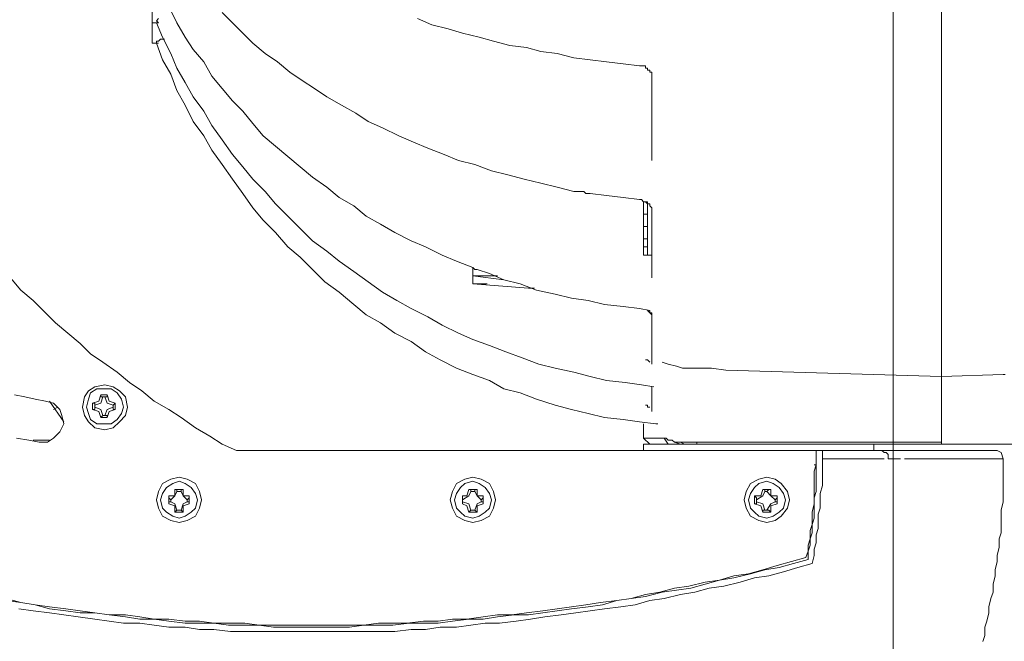
# Model space of a CAD drawing. Units: millimetres. Extents: x -2.6 to 51.7, y -14.4 to 19.4.
# Drawn here: x 24.6 to 24.8, y 4.5 to 4.6 of the extents above; entities that cross this region are included whole.
import ezdxf
from ezdxf.enums import TextEntityAlignment as Align

# ---------------------------------------------------------------- set-up
doc = ezdxf.new("R2010")
doc.units = ezdxf.units.MM
doc.header["$LTSCALE"] = 0.1
doc.layers.get('0').update_dxf_attribs({"lineweight": 0})
doc.layers.add('0-GLP X4', color=7, linetype='Continuous', lineweight=0)
doc.layers.add('1-Stage 10m x 4m x 0.4mH', color=7, linetype='Continuous', lineweight=0)
doc.styles.get("Standard").update_dxf_attribs({"font": 'txt.shx'})

# ---------------------------------------------------------------- blocks, each defined once
blk = doc.blocks.new('GLP X4')
at = {"layer": '0-GLP X4', "color": 0, "linetype": 'Continuous'}
for points in [[(-0.11769, 0.24538), (-0.11769, 0.3107)], [(-0.11975, 0.29687), (-0.12063, 0.29687), (-0.12181, 0.29687), (-0.12298, 0.29687), (-0.12387, 0.29687), (-0.12504, 0.29687), (-0.12593, 0.29687), (-0.1271, 0.29657), (-0.12828, 0.29657), (-0.12916, 0.29657), (-0.13034, 0.29657), (-0.13122, 0.29628), (-0.1324, 0.29628), (-0.13358, 0.29598), (-0.13446, 0.29598), (-0.13564, 0.29569), (-0.13652, 0.29569), (-0.13769, 0.2954), (-0.13887, 0.2954), (-0.13975, 0.2951), (-0.14093, 0.29481), (-0.14181, 0.29481), (-0.14299, 0.29451), (-0.14387, 0.29422), (-0.14505, 0.29422), (-0.14593, 0.29392)], [(-0.11975, 0.28274), (-0.11975, 0.29687)], [(-0.11886, 0.29657), (-0.11975, 0.29687)], [(-0.11857, 0.29598), (-0.11886, 0.29657)], [(-0.11857, 0.18712), (-0.11857, 0.29598)], [(-0.11857, 0.29598), (-0.11857, 0.29598)], [(-0.10768, 0.29687), (-0.10798, 0.28804)], [(-0.10768, 0.29716), (-0.10768, 0.29687)], [(-0.11769, 0.28804), (0.11592, 0.28804)], [(-0.11739, 0.25303), (-0.11739, 0.28804)], [(-0.1071, 0.25715), (-0.10798, 0.28804)], [(-0.11975, 0.28039), (-0.11975, 0.28216)], [(-0.11857, 0.27951), (-0.11886, 0.2798), (-0.11886, 0.2801), (-0.11916, 0.28039), (-0.11975, 0.28039)], [(-0.11975, 0.2798), (-0.11975, 0.27098)], [(-0.11857, 0.27833), (-0.11769, 0.27833)], [(-0.11857, 0.27098), (-0.11975, 0.27098), (-0.12063, 0.27098), (-0.12181, 0.27098), (-0.12269, 0.27098), (-0.12357, 0.27098), (-0.12475, 0.27068), (-0.12563, 0.27068), (-0.12681, 0.27068), (-0.12769, 0.27039), (-0.12887, 0.27039), (-0.12975, 0.27039), (-0.13063, 0.27009), (-0.13181, 0.27009), (-0.13269, 0.2698), (-0.13358, 0.2698), (-0.13475, 0.2695)], [(-0.13475, 0.2695), (-0.13534, 0.26745), (-0.13593, 0.26539), (-0.13652, 0.26333), (-0.13681, 0.26127), (-0.1374, 0.25921), (-0.13799, 0.25685), (-0.13828, 0.25479), (-0.13887, 0.25273), (-0.13917, 0.25067), (-0.13975, 0.24832), (-0.14005, 0.24626), (-0.14064, 0.2442), (-0.14093, 0.24214), (-0.14123, 0.23979), (-0.14152, 0.23773), (-0.14181, 0.23567), (-0.14211, 0.23361), (-0.1424, 0.23126), (-0.1427, 0.2292), (-0.14299, 0.22714), (-0.14328, 0.22478), (-0.14328, 0.22272), (-0.14358, 0.22066), (-0.14387, 0.2186), (-0.14387, 0.21625), (-0.14417, 0.21419), (-0.14417, 0.21213), (-0.14446, 0.20978), (-0.14446, 0.20772), (-0.14446, 0.20566), (-0.14446, 0.20331), (-0.14446, 0.20125), (-0.14446, 0.19919), (-0.14446, 0.19683), (-0.14446, 0.19477), (-0.14446, 0.19271), (-0.14446, 0.19036), (-0.14446, 0.1883), (-0.14446, 0.18624), (-0.14417, 0.18389), (-0.14417, 0.18183), (-0.14387, 0.17977), (-0.14387, 0.17741), (-0.14358, 0.17535), (-0.14328, 0.1733), (-0.14328, 0.17094), (-0.14299, 0.16888), (-0.1427, 0.16682), (-0.1424, 0.16447), (-0.14211, 0.16241), (-0.14181, 0.16035), (-0.14152, 0.158), (-0.14123, 0.15594)], [(-0.11857, 0.27009), (-0.11975, 0.27009), (-0.12063, 0.27009), (-0.12151, 0.27009), (-0.12269, 0.27009), (-0.12357, 0.27009), (-0.12445, 0.27009), (-0.12534, 0.2698), (-0.12651, 0.2698), (-0.1274, 0.2698), (-0.12828, 0.2698), (-0.12916, 0.2695), (-0.13034, 0.2695), (-0.13122, 0.26921), (-0.1321, 0.26921), (-0.13299, 0.26892), (-0.13416, 0.26892)], [(-0.11857, 0.27009), (-0.11975, 0.27009), (-0.12063, 0.27009), (-0.12151, 0.2698), (-0.1224, 0.2698), (-0.12357, 0.2698), (-0.12445, 0.2698), (-0.12534, 0.2698), (-0.12622, 0.2698), (-0.1274, 0.2695), (-0.12828, 0.2695), (-0.12916, 0.2695), (-0.13004, 0.26921), (-0.13122, 0.26921), (-0.1321, 0.26892), (-0.13299, 0.26892), (-0.13387, 0.26862)], [(-0.12063, 0.2698), (-0.12063, 0.27009)], [(-0.13416, 0.26892), (-0.13475, 0.26686), (-0.13534, 0.2648), (-0.13564, 0.26274), (-0.13622, 0.26068), (-0.13681, 0.25832), (-0.13711, 0.25626), (-0.13769, 0.25421), (-0.13828, 0.25215), (-0.13858, 0.25009), (-0.13887, 0.24803), (-0.13946, 0.24567), (-0.13975, 0.24361), (-0.14005, 0.24155), (-0.14064, 0.23949), (-0.14093, 0.23743), (-0.14123, 0.23508), (-0.14152, 0.23302), (-0.14181, 0.23096), (-0.14211, 0.2289), (-0.14211, 0.22684), (-0.1424, 0.22449), (-0.1427, 0.22243), (-0.1427, 0.22037), (-0.14299, 0.21802), (-0.14328, 0.21596), (-0.14328, 0.2139), (-0.14328, 0.21184), (-0.14358, 0.20948), (-0.14358, 0.20742), (-0.14358, 0.20536), (-0.14387, 0.20331), (-0.14387, 0.20095), (-0.14387, 0.19889), (-0.14387, 0.19683), (-0.14387, 0.19448), (-0.14387, 0.19242), (-0.14358, 0.19036), (-0.14358, 0.1883), (-0.14358, 0.18595), (-0.14328, 0.18389), (-0.14328, 0.18183), (-0.14328, 0.17977), (-0.14299, 0.17741), (-0.1427, 0.17535), (-0.1427, 0.1733), (-0.1424, 0.17124), (-0.14211, 0.16888), (-0.14181, 0.16682), (-0.14181, 0.16476), (-0.14152, 0.1627), (-0.14123, 0.16035), (-0.14064, 0.15829), (-0.14034, 0.15623), (-0.14005, 0.15417)], [(-0.13387, 0.26862), (-0.13446, 0.26656), (-0.13505, 0.2645), (-0.13564, 0.26244), (-0.13622, 0.26038), (-0.13652, 0.25832), (-0.13711, 0.25626), (-0.1374, 0.25421), (-0.13799, 0.25185), (-0.13828, 0.24979), (-0.13887, 0.24773), (-0.13917, 0.24567), (-0.13975, 0.24361), (-0.14005, 0.24155), (-0.14034, 0.2392), (-0.14064, 0.23714), (-0.14093, 0.23508), (-0.14123, 0.23302), (-0.14152, 0.23096), (-0.14181, 0.22861), (-0.14211, 0.22655), (-0.14211, 0.22449), (-0.1424, 0.22243), (-0.1427, 0.22008), (-0.1427, 0.21802), (-0.14299, 0.21596), (-0.14299, 0.2139), (-0.14328, 0.21154), (-0.14328, 0.20948), (-0.14328, 0.20742), (-0.14358, 0.20536), (-0.14358, 0.20301), (-0.14358, 0.20095), (-0.14358, 0.19889), (-0.14358, 0.19683), (-0.14358, 0.19448), (-0.14358, 0.19242), (-0.14358, 0.19036), (-0.14328, 0.1883), (-0.14328, 0.18595), (-0.14328, 0.18389), (-0.14299, 0.18183), (-0.14299, 0.17977), (-0.1427, 0.17741), (-0.1427, 0.17535), (-0.1424, 0.1733), (-0.14211, 0.17124), (-0.14211, 0.16888), (-0.14181, 0.16682), (-0.14152, 0.16476), (-0.14123, 0.1627), (-0.14093, 0.16035), (-0.14064, 0.15829), (-0.14034, 0.15623), (-0.13975, 0.15417)], [(-0.1224, 0.26303), (-0.12269, 0.26421), (-0.12328, 0.26509), (-0.12445, 0.26597), (-0.12563, 0.26627), (-0.12681, 0.26597), (-0.12799, 0.26509), (-0.12857, 0.26421), (-0.12887, 0.26303), (-0.12857, 0.26186), (-0.12799, 0.26068), (-0.12681, 0.26009), (-0.12563, 0.2598), (-0.12445, 0.26009), (-0.12328, 0.26068), (-0.12269, 0.26186), (-0.1224, 0.26303)], [(-0.12298, 0.26303), (-0.12328, 0.26391), (-0.12387, 0.2648), (-0.12475, 0.26539), (-0.12563, 0.26568), (-0.12681, 0.26539), (-0.1274, 0.2648), (-0.12799, 0.26391), (-0.12828, 0.26303), (-0.12799, 0.26186), (-0.1274, 0.26127), (-0.12681, 0.26068), (-0.12563, 0.26038), (-0.12475, 0.26068), (-0.12387, 0.26127), (-0.12328, 0.26186), (-0.12298, 0.26303)], [(-0.1274, 0.26244), (-0.1274, 0.26362)], [(-0.1271, 0.26333), (-0.1274, 0.26362)], [(-0.12651, 0.26362), (-0.1274, 0.26362)], [(-0.1271, 0.26303), (-0.12622, 0.26362), (-0.12593, 0.26421)], [(-0.12622, 0.2645), (-0.12651, 0.26362)], [(-0.12593, 0.2645), (-0.12622, 0.2645)], [(-0.12622, 0.2645), (-0.12622, 0.2645)], [(-0.12622, 0.2645), (-0.12504, 0.2645)], [(-0.12593, 0.26421), (-0.12593, 0.2645)], [(-0.12593, 0.26421), (-0.12563, 0.26421)], [(-0.12563, 0.26421), (-0.12534, 0.2645)], [(-0.12563, 0.26421), (-0.12504, 0.26362), (-0.12445, 0.26303)], [(-0.12534, 0.2645), (-0.12534, 0.2645)], [(-0.12534, 0.2645), (-0.12504, 0.2645)], [(-0.12504, 0.2645), (-0.12504, 0.26362)], [(-0.12504, 0.26362), (-0.12416, 0.26362)], [(-0.12416, 0.26333), (-0.12416, 0.26362)], [(-0.12416, 0.26362), (-0.12416, 0.26244)], [(-0.1271, 0.26244), (-0.1274, 0.26244)], [(-0.1274, 0.26244), (-0.12651, 0.26215)], [(-0.1271, 0.26303), (-0.1271, 0.26333)], [(-0.1271, 0.26333), (-0.1271, 0.26333)], [(-0.1271, 0.26274), (-0.1271, 0.26303)], [(-0.1271, 0.26274), (-0.1271, 0.26244)], [(-0.1271, 0.26274), (-0.1271, 0.26274)], [(-0.12593, 0.26156), (-0.12622, 0.26244), (-0.1271, 0.26274)], [(-0.12651, 0.26215), (-0.12622, 0.26127)], [(-0.12445, 0.26274), (-0.12504, 0.26244), (-0.12563, 0.26156)], [(-0.12416, 0.26244), (-0.12504, 0.26215)], [(-0.12504, 0.26215), (-0.12504, 0.26127)], [(-0.12445, 0.26303), (-0.12416, 0.26333)], [(-0.12445, 0.26303), (-0.12445, 0.26274)], [(-0.12445, 0.26274), (-0.12416, 0.26274)], [(-0.12416, 0.26333), (-0.12416, 0.26333)], [(-0.12416, 0.26274), (-0.12416, 0.26244)], [(-0.12416, 0.26244), (-0.12416, 0.26244)], [(-0.12593, 0.26156), (-0.12622, 0.26156)], [(-0.12622, 0.26156), (-0.12622, 0.26127)], [(-0.12504, 0.26127), (-0.12622, 0.26127)], [(-0.12593, 0.26156), (-0.12593, 0.26156)], [(-0.12563, 0.26156), (-0.12593, 0.26156)], [(-0.12563, 0.26156), (-0.12534, 0.26156)], [(-0.12534, 0.26156), (-0.12534, 0.26156)], [(-0.12534, 0.26156), (-0.12504, 0.26127)], [(-0.1071, 0.25715), (-0.1068, 0.25509), (-0.1068, 0.25332), (-0.1068, 0.25126)], [(-0.11769, 0.25303), (-0.11739, 0.25303)], [(-0.11739, 0.25067), (-0.11739, 0.25067), (-0.11739, 0.25067), (-0.11739, 0.25067), (-0.11739, 0.25097), (-0.11739, 0.25097), (-0.11739, 0.25097), (-0.11739, 0.25126), (-0.11739, 0.25126), (-0.11739, 0.25126), (-0.11739, 0.25156), (-0.11739, 0.25156), (-0.11739, 0.25185), (-0.11739, 0.25215), (-0.11739, 0.25215), (-0.11739, 0.25244), (-0.11739, 0.25244), (-0.11739, 0.25273), (-0.11739, 0.25303)], [(-0.11769, 0.25126), (-0.11739, 0.25067)], [(-0.1068, 0.25097), (-0.1068, 0.25097), (-0.1068, 0.25126), (-0.1068, 0.25126)], [(-0.1068, 0.25097), (-0.10651, 0.25009), (-0.10621, 0.24891), (-0.10592, 0.24803)], [(-0.11769, 0.25067), (-0.11739, 0.24979)], [(-0.11739, 0.24979), (-0.11739, 0.25067)], [(-0.11681, 0.24832), (-0.11681, 0.24862), (-0.1171, 0.24891), (-0.1171, 0.2492), (-0.1171, 0.2492), (-0.1171, 0.2495), (-0.1171, 0.2495), (-0.11739, 0.24979), (-0.11739, 0.24979), (-0.11739, 0.24979)], [(-0.11739, 0.24979), (-0.11739, 0.24979), (-0.11739, 0.24979)], [(-0.11769, 0.24891), (-0.11681, 0.24832)], [(-0.11681, 0.24538), (-0.11681, 0.24832)], [(-0.11475, 0.24744), (-0.11475, 0.24714)], [(-0.11475, 0.24744), (-0.11475, 0.24744)], [(-0.11475, 0.24744), (-0.11475, 0.24744), (-0.11475, 0.24744)], [(-0.11475, 0.24714), (-0.11445, 0.24479), (-0.11416, 0.24244), (-0.11386, 0.23979), (-0.11327, 0.23743), (-0.11269, 0.23508), (-0.1121, 0.23273), (-0.11121, 0.23008), (-0.11033, 0.22773), (-0.10974, 0.22537), (-0.10857, 0.22331), (-0.10768, 0.22096), (-0.1068, 0.2186), (-0.10562, 0.21625), (-0.10445, 0.21419), (-0.10298, 0.21213), (-0.1018, 0.20978), (-0.10033, 0.20772), (-0.09915, 0.20566), (-0.09768, 0.20389), (-0.09592, 0.20183), (-0.09444, 0.19977), (-0.09268, 0.19801), (-0.09091, 0.19624), (-0.08944, 0.19448), (-0.08738, 0.19271), (-0.08562, 0.19095), (-0.08385, 0.18948), (-0.08179, 0.18801), (-0.07973, 0.18653), (-0.07767, 0.18506), (-0.07561, 0.18359), (-0.07355, 0.18242), (-0.0715, 0.18094), (-0.06914, 0.17977), (-0.06708, 0.17859), (-0.06473, 0.17771), (-0.06267, 0.17653)], [(-0.10945, 0.24685), (-0.10916, 0.24508), (-0.10886, 0.24273), (-0.10857, 0.24008), (-0.10798, 0.23773), (-0.10739, 0.23538), (-0.1068, 0.23273), (-0.10621, 0.23037), (-0.10533, 0.22802), (-0.10445, 0.22567), (-0.10357, 0.22331), (-0.10268, 0.22096), (-0.1018, 0.2189), (-0.10062, 0.21655), (-0.09945, 0.21449), (-0.09827, 0.21213), (-0.09709, 0.21007), (-0.09592, 0.20801), (-0.09444, 0.20595), (-0.09297, 0.20389), (-0.0915, 0.20183), (-0.09003, 0.20007), (-0.08856, 0.19801), (-0.08679, 0.19624), (-0.08503, 0.19448), (-0.08326, 0.19271), (-0.0815, 0.19124), (-0.07973, 0.18948), (-0.07797, 0.18801), (-0.0762, 0.18653), (-0.07414, 0.18506), (-0.07208, 0.18359), (-0.07002, 0.18242), (-0.06796, 0.18094), (-0.06591, 0.17977), (-0.06385, 0.17859), (-0.06179, 0.17771), (-0.05943, 0.17653), (-0.05737, 0.17565)], [(-0.11857, 0.24538), (-0.11769, 0.24538)], [(-0.11769, 0.24626), (-0.11681, 0.24538)], [(-0.11475, 0.24538), (-0.11681, 0.24538)], [(-0.11475, 0.24538), (-0.11475, 0.24538)], [(-0.10974, 0.24656), (-0.11298, 0.24656)], [(-0.11298, 0.24656), (-0.11298, 0.24656)], [(-0.11239, 0.24626), (-0.11239, 0.24626)], [(-0.11239, 0.24626), (-0.11239, 0.24626)], [(-0.11239, 0.24626), (-0.11239, 0.24626)], [(-0.11239, 0.24626), (-0.11239, 0.24626)], [(-0.11239, 0.24626), (-0.11239, 0.24626)], [(-0.11239, 0.24626), (-0.11239, 0.24626)], [(-0.11239, 0.24626), (-0.11239, 0.24626)], [(-0.11239, 0.24626), (-0.11239, 0.24626)], [(-0.11239, 0.24626), (-0.11239, 0.24597)], [(-0.11239, 0.24597), (-0.11239, 0.24597)], [(-0.11239, 0.24597), (-0.11239, 0.24597)], [(-0.11239, 0.24597), (-0.11239, 0.24597)], [(-0.11239, 0.24597), (-0.11239, 0.24597)], [(-0.11239, 0.24597), (-0.11239, 0.24597)], [(-0.11239, 0.24597), (-0.11239, 0.24597)], [(-0.11239, 0.24597), (-0.11239, 0.24597)], [(-0.11239, 0.24597), (-0.11239, 0.24597)], [(-0.11239, 0.24597), (-0.1121, 0.24597)], [(-0.1121, 0.24597), (-0.1121, 0.24567)], [(-0.1121, 0.24567), (-0.1121, 0.24567)], [(-0.1121, 0.24567), (-0.1121, 0.24567)], [(-0.1121, 0.24567), (-0.1121, 0.24567)], [(-0.1121, 0.24567), (-0.1121, 0.24567)], [(-0.1121, 0.24567), (-0.1121, 0.24567)], [(-0.1121, 0.24567), (-0.1121, 0.24567)], [(-0.1121, 0.24567), (-0.1121, 0.24567)], [(-0.1121, 0.24567), (-0.1121, 0.24567)], [(-0.10974, 0.24656), (-0.10974, 0.24656)], [(-0.10974, 0.24656), (-0.10974, 0.24656), (-0.10974, 0.24656), (-0.10974, 0.24656), (-0.10945, 0.24656), (-0.10945, 0.24656), (-0.10945, 0.24656)], [(-0.10945, 0.24656), (-0.10945, 0.24656)], [(-0.10945, 0.24656), (-0.10945, 0.24656), (-0.10945, 0.24656)], [(-0.09974, 0.24656), (-0.10621, 0.24656)], [(-0.10621, 0.24656), (-0.10621, 0.24656)], [(-0.10592, 0.24626), (-0.10592, 0.24626)], [(-0.10592, 0.24626), (-0.10562, 0.24597)], [(-0.10592, 0.24626), (-0.10592, 0.24626), (-0.10592, 0.24626), (-0.10592, 0.24626)], [(-0.10592, 0.24626), (-0.10592, 0.24626), (-0.10592, 0.24626)], [(-0.10562, 0.24597), (-0.10562, 0.24567)], [(-0.10562, 0.24597), (-0.10562, 0.24597)], [(-0.10562, 0.24597), (-0.10562, 0.24597)], [(-0.10562, 0.24597), (-0.10562, 0.24597)], [(-0.10562, 0.24567), (-0.10562, 0.24567)], [(-0.10562, 0.24567), (-0.10562, 0.24567)], [(-0.09974, 0.24656), (-0.09974, 0.24656), (-0.09945, 0.24656), (-0.09945, 0.24656), (-0.09945, 0.24656), (-0.09945, 0.24656), (-0.09915, 0.24656), (-0.09915, 0.24656), (-0.09915, 0.24656), (-0.09886, 0.24656), (-0.09886, 0.24656)], [(-0.09915, 0.24656), (-0.09856, 0.24597)], [(-0.09886, 0.24656), (-0.09886, 0.24656)], [(-0.09886, 0.24656), (-0.09886, 0.24626), (-0.09886, 0.24626), (-0.09856, 0.24626), (-0.09856, 0.24626), (-0.09856, 0.24626)], [(-0.09856, 0.24626), (-0.09827, 0.24479), (-0.09797, 0.24244), (-0.09768, 0.23979), (-0.09709, 0.23743), (-0.0968, 0.23508), (-0.09621, 0.23273), (-0.09562, 0.23008), (-0.09474, 0.22773), (-0.09415, 0.22537), (-0.09327, 0.22331), (-0.09268, 0.22155)], [(-0.09856, 0.24626), (-0.09856, 0.24626), (-0.09856, 0.24626), (-0.09856, 0.24626), (-0.09856, 0.24626)], [(-0.09856, 0.24626), (-0.09856, 0.24626)], [(-0.09856, 0.24626), (-0.09856, 0.24626)], [(-0.08474, 0.24656), (-0.09386, 0.24656)], [(-0.09062, 0.24538), (-0.09062, 0.24656)], [(-0.09062, 0.24597), (-0.08326, 0.24597)], [(-0.08297, 0.24538), (-0.09062, 0.24538)], [(-0.08944, 0.24597), (-0.08944, 0.24538)], [(-0.08827, 0.24538), (-0.08827, 0.24597)], [(-0.0865, 0.24597), (-0.0865, 0.24538)], [(-0.0865, 0.24597), (-0.0865, 0.24538)], [(-0.08474, 0.24656), (-0.08474, 0.24656)], [(-0.08474, 0.24656), (-0.08444, 0.24656), (-0.08444, 0.24656), (-0.08444, 0.24656), (-0.08415, 0.24656), (-0.08415, 0.24656), (-0.08415, 0.24656), (-0.08385, 0.24656), (-0.08385, 0.24656), (-0.08356, 0.24626)], [(-0.08474, 0.24538), (-0.08474, 0.24597)], [(-0.08356, 0.24626), (-0.08356, 0.24626)], [(-0.08356, 0.24626), (-0.08326, 0.24626), (-0.08326, 0.24597), (-0.08326, 0.24597), (-0.08297, 0.24567)], [(-0.08356, 0.24626), (-0.08356, 0.24626)], [(-0.08326, 0.24626), (-0.08326, 0.24626)], [(-0.08326, 0.24626), (-0.08326, 0.24597)], [(-0.08326, 0.24626), (-0.08326, 0.24626)], [(-0.08326, 0.24626), (-0.08326, 0.24626)], [(-0.08326, 0.24626), (-0.08326, 0.24626), (-0.08326, 0.24626)], [(-0.08326, 0.24597), (-0.08326, 0.24597)], [(-0.08326, 0.24597), (-0.08326, 0.24597)], [(-0.08326, 0.24597), (-0.08326, 0.24597)], [(-0.08326, 0.24597), (-0.08326, 0.24597)], [(-0.08326, 0.24597), (-0.08326, 0.24597)], [(-0.08326, 0.24597), (-0.08326, 0.24597)], [(-0.08326, 0.24597), (-0.08326, 0.24597)], [(-0.08326, 0.24597), (-0.08326, 0.24597)], [(-0.08326, 0.24597), (-0.08326, 0.24597)], [(-0.08326, 0.24597), (-0.08326, 0.24597)], [(-0.08326, 0.24597), (-0.08326, 0.24597)], [(-0.08326, 0.24597), (-0.08326, 0.24597)], [(-0.08326, 0.24597), (-0.08326, 0.24597)], [(-0.08326, 0.24597), (-0.08326, 0.24597)], [(-0.08326, 0.24597), (-0.08326, 0.24597)], [(-0.08326, 0.24597), (-0.08326, 0.24597)], [(-0.08326, 0.24597), (-0.08326, 0.24597)], [(-0.08326, 0.24597), (-0.08326, 0.24597)], [(-0.08326, 0.24597), (-0.08326, 0.24597)], [(-0.08326, 0.24597), (-0.08326, 0.24597)], [(-0.08326, 0.24597), (-0.08326, 0.24597)], [(-0.08326, 0.24597), (-0.08326, 0.24597)], [(-0.08326, 0.24597), (-0.08326, 0.24597)], [(-0.08326, 0.24597), (-0.08326, 0.24597)], [(-0.08326, 0.24597), (-0.08326, 0.24597)], [(-0.08326, 0.24597), (-0.08326, 0.24597)], [(-0.08326, 0.24597), (-0.08326, 0.24597)], [(-0.08326, 0.24597), (-0.08326, 0.24597)], [(-0.08326, 0.24597), (-0.08326, 0.24597)], [(-0.08326, 0.24597), (-0.08297, 0.24597)], [(-0.08297, 0.24597), (-0.08297, 0.24597)], [(-0.08297, 0.24597), (-0.08297, 0.24597)], [(-0.08297, 0.24597), (-0.08297, 0.24567)], [(-0.08297, 0.24597), (-0.08297, 0.24597), (-0.08297, 0.24597)], [(-0.08297, 0.24538), (-0.08297, 0.24567)], [(-0.08297, 0.24567), (-0.08297, 0.24538), (-0.08297, 0.24538), (-0.08268, 0.24508), (-0.08268, 0.24508)], [(-0.08297, 0.24567), (-0.08297, 0.24567)], [(-0.08297, 0.24567), (-0.08297, 0.24567)], [(-0.08297, 0.24567), (-0.08297, 0.24567)], [(-0.08297, 0.24567), (-0.08297, 0.24567)], [(-0.08297, 0.24567), (-0.08297, 0.24567)], [(-0.08297, 0.24567), (-0.08297, 0.24567)], [(-0.07709, 0.24656), (-0.07709, 0.24656), (-0.07709, 0.24656), (-0.07709, 0.24656), (-0.07709, 0.24656), (-0.07679, 0.24656), (-0.07679, 0.24656), (-0.07679, 0.24656), (-0.07679, 0.24656), (-0.07679, 0.24656), (-0.07679, 0.24656), (-0.07679, 0.24656), (-0.07679, 0.24656), (-0.07679, 0.24656), (-0.07679, 0.24656), (-0.07679, 0.24656), (-0.07679, 0.24656)], [(-0.07709, 0.24656), (-0.07709, 0.24656)], [(-0.06532, 0.24656), (-0.07709, 0.24656)], [(-0.06532, 0.24656), (-0.06532, 0.24656)], [(-0.06532, 0.24656), (-0.06532, 0.24656)], [(-0.06532, 0.24656), (-0.06532, 0.24656)], [(-0.06532, 0.24656), (-0.06532, 0.24656)], [(-0.06532, 0.24656), (-0.06532, 0.24656)], [(-0.06532, 0.24656), (-0.06532, 0.24656)], [(-0.06532, 0.24656), (-0.06532, 0.24656)], [(-0.06532, 0.24656), (-0.06502, 0.24656)], [(-0.06532, 0.24656), (-0.06532, 0.24656)], [(-0.06532, 0.24656), (-0.06532, 0.24656)], [(-0.06532, 0.24656), (-0.06532, 0.24656)], [(-0.06532, 0.24656), (-0.06532, 0.24656)], [(-0.06532, 0.24656), (-0.06532, 0.24656)], [(-0.06532, 0.24656), (-0.06532, 0.24656)], [(-0.06532, 0.24656), (-0.06532, 0.24656)], [(-0.06532, 0.24656), (-0.06532, 0.24656)], [(-0.06532, 0.24656), (-0.06532, 0.24656)], [(-0.06532, 0.24656), (-0.06532, 0.24656)], [(-0.06532, 0.24656), (-0.06532, 0.24656)], [(-0.06532, 0.24656), (-0.06532, 0.24656)], [(-0.06532, 0.24656), (-0.06532, 0.24656)], [(-0.06532, 0.24656), (-0.06532, 0.24656)], [(-0.06532, 0.24656), (-0.06532, 0.24656)], [(-0.06532, 0.24656), (-0.06532, 0.24656)], [(-0.06502, 0.24656), (-0.06502, 0.24656)], [(-0.06502, 0.24656), (-0.06502, 0.24656)], [(-0.06502, 0.24656), (-0.06502, 0.24656)], [(-0.06502, 0.24656), (-0.06502, 0.24656)], [(-0.06502, 0.24656), (-0.06502, 0.24656)], [(-0.06502, 0.24656), (-0.06502, 0.24656)], [(-0.06502, 0.24656), (-0.06502, 0.24656)], [(-0.06502, 0.24656), (-0.06502, 0.24656)], [(-0.06502, 0.24656), (-0.06502, 0.24656)], [(-0.06502, 0.24656), (-0.06502, 0.24656)], [(-0.06502, 0.24656), (-0.06502, 0.24656)], [(-0.06502, 0.24656), (-0.06502, 0.24656)], [(-0.06502, 0.24656), (-0.06502, 0.24656)], [(-0.06502, 0.24656), (-0.06502, 0.24656)], [(-0.06502, 0.24656), (-0.06502, 0.24656)], [(-0.06502, 0.24656), (-0.06502, 0.24656)], [(-0.06502, 0.24656), (-0.06502, 0.24656)], [(-0.06502, 0.24656), (-0.06502, 0.24656)], [(-0.06502, 0.24656), (-0.06502, 0.24656)], [(-0.06502, 0.24656), (-0.06502, 0.24656)], [(-0.06502, 0.24656), (-0.06502, 0.24656)], [(-0.06502, 0.24656), (-0.06502, 0.24656)], [(-0.06502, 0.24656), (-0.06502, 0.24656)], [(-0.06502, 0.24656), (-0.06502, 0.24656)], [(-0.06502, 0.24656), (-0.06502, 0.24656)], [(-0.06502, 0.24656), (-0.06502, 0.24656)], [(-0.06502, 0.24656), (-0.06473, 0.24656)], [(-0.06473, 0.24656), (-0.06473, 0.24656)], [(-0.06473, 0.24656), (-0.06473, 0.24656)], [(-0.06473, 0.24656), (-0.06473, 0.24656)], [(-0.06473, 0.24656), (-0.06473, 0.24656)], [(-0.06473, 0.24656), (-0.06473, 0.24656)], [(-0.06473, 0.24656), (-0.06473, 0.24656)], [(-0.06473, 0.24656), (-0.06473, 0.24656)], [(-0.06473, 0.24656), (-0.06473, 0.24656)], [(-0.06473, 0.24656), (-0.06473, 0.24656)], [(-0.06473, 0.24656), (-0.06473, 0.24656)], [(-0.06473, 0.24656), (-0.06473, 0.24656)], [(-0.06473, 0.24656), (-0.06473, 0.24656)], [(-0.06473, 0.24656), (-0.06473, 0.24656)], [(-0.06473, 0.24656), (-0.06473, 0.24656)], [(-0.06473, 0.24656), (-0.06473, 0.24656)], [(-0.06473, 0.24656), (-0.06473, 0.24656)], [(-0.06473, 0.24656), (-0.06473, 0.24656)], [(-0.06473, 0.24656), (-0.06473, 0.24656)], [(-0.06473, 0.24656), (-0.06473, 0.24656)], [(-0.06473, 0.24656), (-0.06473, 0.24656)], [(-0.06473, 0.24656), (-0.06473, 0.24656)], [(-0.06473, 0.24656), (-0.06473, 0.24656)], [(-0.06473, 0.24656), (-0.06473, 0.24656)], [(-0.06473, 0.24656), (-0.06473, 0.24656)], [(-0.06473, 0.24656), (-0.06443, 0.24656)], [(-0.06473, 0.24656), (-0.06473, 0.24656)], [(-0.06473, 0.24656), (-0.06473, 0.24656)], [(-0.06473, 0.24656), (-0.06473, 0.24656)], [(-0.06473, 0.24656), (-0.06473, 0.24656)], [(-0.06473, 0.24656), (-0.06473, 0.24656)], [(-0.06473, 0.24656), (-0.06473, 0.24656)], [(-0.06473, 0.24656), (-0.06473, 0.24656)], [(-0.06473, 0.24656), (-0.06473, 0.24656)], [(-0.06443, 0.24656), (-0.06443, 0.24656)], [(-0.06443, 0.24656), (-0.06443, 0.24656)], [(-0.06443, 0.24656), (-0.06443, 0.24656)], [(-0.06443, 0.24656), (-0.06443, 0.24656)], [(-0.06443, 0.24656), (-0.06443, 0.24656)], [(-0.06443, 0.24656), (-0.06443, 0.24656)], [(-0.06443, 0.24656), (-0.06443, 0.24656)], [(-0.06443, 0.24656), (-0.06443, 0.24656)], [(-0.06443, 0.24656), (-0.06443, 0.24656)], [(-0.06443, 0.24656), (-0.06443, 0.24656)], [(-0.06443, 0.24656), (-0.06443, 0.24656)], [(-0.06443, 0.24656), (-0.06443, 0.24656)], [(-0.06443, 0.24656), (-0.06443, 0.24626)], [(-0.06443, 0.24626), (-0.06443, 0.24626)], [(-0.06443, 0.24626), (-0.06443, 0.24626)], [(-0.06443, 0.24626), (-0.06443, 0.24626)], [(-0.06443, 0.24626), (-0.06443, 0.24626)], [(-0.06443, 0.24626), (-0.06443, 0.24626)], [(-0.06443, 0.24626), (-0.06443, 0.24626)], [(-0.06443, 0.24626), (-0.06443, 0.24626)], [(-0.06443, 0.24626), (-0.06443, 0.24626)], [(-0.06443, 0.24626), (-0.06443, 0.24626)], [(-0.06443, 0.24626), (-0.06443, 0.24626)], [(-0.06443, 0.24626), (-0.06443, 0.24626)], [(-0.06443, 0.24626), (-0.06443, 0.24626)], [(-0.06443, 0.24626), (-0.06443, 0.24626)], [(-0.06443, 0.24626), (-0.06443, 0.24626)], [(-0.06443, 0.24626), (-0.06443, 0.24626)], [(-0.06443, 0.24626), (-0.06443, 0.24626)], [(-0.06443, 0.24626), (-0.06443, 0.24626)], [(-0.06443, 0.24626), (-0.06414, 0.24626)], [(-0.06443, 0.24626), (-0.06443, 0.24626)], [(-0.06443, 0.24626), (-0.06443, 0.24626)], [(-0.06443, 0.24626), (-0.06443, 0.24626)], [(-0.06443, 0.24626), (-0.06443, 0.24626)], [(-0.06414, 0.24626), (-0.06414, 0.24626)], [(-0.06414, 0.24626), (-0.06414, 0.24626)], [(-0.06414, 0.24626), (-0.06414, 0.24626)], [(-0.06414, 0.24626), (-0.06414, 0.24626)], [(-0.06414, 0.24626), (-0.06414, 0.24626)], [(-0.06414, 0.24626), (-0.06414, 0.24626)], [(-0.06414, 0.24626), (-0.06414, 0.24597)], [(-0.06414, 0.24626), (-0.06414, 0.24626)], [(-0.06414, 0.24626), (-0.06414, 0.24626)], [(-0.06414, 0.24626), (-0.06414, 0.24626)], [(-0.06414, 0.24626), (-0.06414, 0.24626)], [(-0.06414, 0.24626), (-0.06414, 0.24626)], [(-0.06414, 0.24626), (-0.06414, 0.24626)], [(-0.06414, 0.24626), (-0.06414, 0.24626)], [(-0.06414, 0.24626), (-0.06414, 0.24626)], [(-0.06414, 0.24626), (-0.06414, 0.24626)], [(-0.06414, 0.24626), (-0.06414, 0.24626)], [(-0.06414, 0.24626), (-0.06414, 0.24626)], [(-0.06414, 0.24626), (-0.06414, 0.24626)], [(-0.06414, 0.24626), (-0.06414, 0.24626)], [(-0.06414, 0.24626), (-0.06414, 0.24626)], [(-0.06414, 0.24626), (-0.06414, 0.24626)], [(-0.06414, 0.24626), (-0.06414, 0.24626)], [(-0.06414, 0.24626), (-0.06414, 0.24626)], [(-0.06414, 0.24626), (-0.06414, 0.24626)], [(-0.06414, 0.24626), (-0.06414, 0.24626), (-0.06414, 0.24626)], [(-0.06414, 0.24597), (-0.06414, 0.24597)], [(-0.06414, 0.24597), (-0.06414, 0.24597)], [(-0.06414, 0.24597), (-0.06414, 0.24597)], [(-0.06414, 0.24597), (-0.06414, 0.24597)], [(-0.06414, 0.24597), (-0.06414, 0.24597)], [(-0.06414, 0.24597), (-0.06414, 0.24597)], [(-0.06414, 0.24597), (-0.06385, 0.24597)], [(-0.06385, 0.24597), (-0.06385, 0.24597)], [(-0.06385, 0.24597), (-0.06385, 0.24597)], [(-0.06385, 0.24597), (-0.06385, 0.24597)], [(-0.06385, 0.24597), (-0.06385, 0.24597)], [(-0.06385, 0.24597), (-0.06385, 0.24597)], [(-0.06385, 0.24597), (-0.06385, 0.24597)], [(-0.06385, 0.24597), (-0.06385, 0.24567)], [(-0.06385, 0.24597), (-0.06385, 0.24597)], [(-0.06385, 0.24597), (-0.06385, 0.24597)], [(-0.06385, 0.24597), (-0.06385, 0.24597)], [(-0.06385, 0.24597), (-0.06385, 0.24597)], [(-0.06385, 0.24597), (-0.06385, 0.24597)], [(-0.06385, 0.24597), (-0.06385, 0.24597)], [(-0.06385, 0.24597), (-0.06385, 0.24597)], [(-0.06385, 0.24597), (-0.06385, 0.24597)], [(-0.06385, 0.24597), (-0.06385, 0.24597)], [(-0.06385, 0.24597), (-0.06385, 0.24597)], [(-0.06385, 0.24597), (-0.06385, 0.24597)], [(-0.06385, 0.24597), (-0.06385, 0.24597)], [(-0.06385, 0.24597), (-0.06385, 0.24597)], [(-0.06385, 0.24597), (-0.06385, 0.24597)], [(-0.06385, 0.24597), (-0.06385, 0.24597)], [(-0.06385, 0.24597), (-0.06385, 0.24597)], [(-0.06385, 0.24597), (-0.06385, 0.24597)], [(-0.06385, 0.24597), (-0.06385, 0.24597)], [(-0.06385, 0.24597), (-0.06385, 0.24597)], [(-0.06385, 0.24597), (-0.06385, 0.24597)], [(-0.06385, 0.24567), (-0.06385, 0.24567)], [(-0.06385, 0.24567), (-0.06385, 0.24567)], [(-0.06385, 0.24567), (-0.06385, 0.24567)], [(-0.06385, 0.24567), (-0.06385, 0.24567)], [(-0.06385, 0.24567), (-0.06385, 0.24567)], [(-0.06385, 0.24567), (-0.06385, 0.24567)], [(-0.06385, 0.24567), (-0.06385, 0.24567)], [(-0.06385, 0.24567), (-0.06385, 0.24567)], [(-0.06385, 0.24567), (-0.06385, 0.24567)], [(-0.06385, 0.24567), (-0.06385, 0.24567)], [(-0.06385, 0.24567), (-0.06385, 0.24567)], [(-0.06385, 0.24567), (-0.06385, 0.24567)], [(-0.06385, 0.24567), (-0.06385, 0.24567)], [(-0.06385, 0.24567), (-0.06385, 0.24567)], [(-0.06385, 0.24567), (-0.06385, 0.24567)], [(-0.06385, 0.24567), (-0.06355, 0.24567)], [(-0.06355, 0.24567), (-0.06355, 0.24567)], [(-0.06355, 0.24567), (-0.06355, 0.24567)], [(-0.06355, 0.24567), (-0.06355, 0.24567)], [(-0.06355, 0.24567), (-0.06355, 0.24538)], [(-0.06355, 0.24567), (-0.06355, 0.24567)], [(-0.06355, 0.24567), (-0.06355, 0.24567)], [(-0.06355, 0.24567), (-0.06355, 0.24567)], [(-0.06355, 0.24567), (-0.06355, 0.24567)], [(-0.06355, 0.24567), (-0.06355, 0.24567)], [(-0.06355, 0.24567), (-0.06355, 0.24567)], [(-0.06355, 0.24567), (-0.06355, 0.24567)], [(-0.06355, 0.24567), (-0.06355, 0.24567)], [(-0.06355, 0.24567), (-0.06355, 0.24567)], [(-0.06355, 0.24567), (-0.06355, 0.24567)], [(-0.06355, 0.24567), (-0.06355, 0.24567)], [(-0.06355, 0.24567), (-0.06355, 0.24567)], [(-0.06355, 0.24567), (-0.06355, 0.24567), (-0.06355, 0.24567)], [(-0.06355, 0.24538), (-0.06355, 0.24508)], [(-0.06355, 0.24538), (-0.06355, 0.24538)], [(-0.06355, 0.24538), (-0.06355, 0.24538)], [(-0.06355, 0.24538), (-0.06355, 0.24538)], [(-0.06355, 0.24538), (-0.06355, 0.24538)], [(-0.06355, 0.24538), (-0.06355, 0.24538)], [(-0.06355, 0.24538), (-0.06355, 0.24538)], [(-0.06355, 0.24538), (-0.06355, 0.24538)], [(-0.06355, 0.24538), (-0.06355, 0.24538)], [(-0.06355, 0.24538), (-0.06355, 0.24538)], [(-0.06355, 0.24538), (-0.06355, 0.24538)], [(-0.06355, 0.24538), (-0.06355, 0.24538)], [(-0.06355, 0.24538), (-0.06355, 0.24538)], [(-0.06355, 0.24538), (-0.06355, 0.24538)], [(-0.06355, 0.24538), (-0.06355, 0.24538)], [(-0.06355, 0.24538), (-0.06355, 0.24538)], [(-0.06355, 0.24538), (-0.06355, 0.24538)], [(-0.06355, 0.24538), (-0.06355, 0.24538)], [(-0.06355, 0.24538), (-0.06355, 0.24538)], [(-0.06355, 0.24538), (-0.06355, 0.24538)], [(-0.06355, 0.24538), (-0.06355, 0.24538)], [(-0.06355, 0.24538), (-0.06355, 0.24538)], [(-0.06355, 0.24538), (-0.06355, 0.24538)], [(-0.06355, 0.24538), (-0.06355, 0.24538)], [(-0.06355, 0.24538), (-0.06355, 0.24538)], [(-0.06355, 0.24538), (-0.06355, 0.24538)], [(-0.06355, 0.24538), (-0.06355, 0.24538)], [(-0.06355, 0.24538), (-0.06355, 0.24538)], [(-0.06355, 0.24538), (-0.06355, 0.24538)], [(-0.06355, 0.24538), (-0.06355, 0.24538)], [(-0.06355, 0.24538), (-0.06355, 0.24538)], [(-0.06355, 0.24538), (-0.06355, 0.24538)], [(-0.06355, 0.24538), (-0.06355, 0.24538)], [(-0.06355, 0.24538), (-0.06355, 0.24538)], [(-0.06355, 0.24538), (-0.06355, 0.24538), (-0.06355, 0.24538)], [(-0.08268, 0.24508), (-0.08268, 0.24479)], [(-0.08268, 0.24479), (-0.08238, 0.24244), (-0.08209, 0.24008), (-0.08179, 0.23773), (-0.08179, 0.23714)], [(-0.06355, 0.24508), (-0.06355, 0.24508)], [(-0.06355, 0.24508), (-0.06355, 0.24508)], [(-0.06355, 0.24508), (-0.06355, 0.24508)], [(-0.06355, 0.24508), (-0.06355, 0.24508)], [(-0.06355, 0.24508), (-0.06355, 0.24508)], [(-0.06355, 0.24508), (-0.06355, 0.24508)], [(-0.06355, 0.24508), (-0.06355, 0.24508)], [(-0.06355, 0.24508), (-0.06355, 0.24508)], [(-0.06355, 0.24508), (-0.06355, 0.24508)], [(-0.06355, 0.24508), (-0.06355, 0.24508)], [(-0.06355, 0.24508), (-0.06355, 0.24508)], [(-0.06355, 0.24508), (-0.06355, 0.24508)], [(-0.06355, 0.24508), (-0.06355, 0.24508)], [(-0.06355, 0.24508), (-0.06355, 0.24508)], [(-0.06355, 0.24508), (-0.06355, 0.24508)], [(-0.06355, 0.24508), (-0.06355, 0.24508)], [(-0.06355, 0.24508), (-0.06355, 0.24508)], [(-0.06355, 0.24508), (-0.06355, 0.24508)], [(-0.06355, 0.24508), (-0.06355, 0.24508)], [(-0.06355, 0.24508), (-0.06355, 0.24508)], [(-0.06355, 0.24508), (-0.06355, 0.24508)], [(-0.06355, 0.24508), (-0.06355, 0.24508)], [(-0.06355, 0.24508), (-0.06355, 0.24508)], [(-0.06355, 0.24508), (-0.06355, 0.24508)], [(-0.06355, 0.24508), (-0.06355, 0.24508)], [(-0.06355, 0.24508), (-0.06355, 0.24508)], [(-0.06355, 0.24508), (-0.06355, 0.24508)], [(-0.06355, 0.24508), (-0.06355, 0.24479)], [(-0.06355, 0.24479), (-0.06355, 0.24479)], [(-0.06355, 0.24479), (-0.06355, 0.24479)], [(-0.06355, 0.24479), (-0.06355, 0.24479), (-0.06355, 0.24479)], [(-0.06355, 0.24479), (-0.06355, 0.24479)], [(-0.06355, 0.24479), (-0.06355, 0.24479)], [(-0.06355, 0.24479), (-0.06355, 0.24479)], [(-0.06355, 0.24479), (-0.06355, 0.24479)], [(-0.06355, 0.24479), (-0.06355, 0.24479)], [(-0.06355, 0.24479), (-0.06355, 0.24479)], [(-0.06355, 0.24479), (-0.06355, 0.24479), (-0.06355, 0.24479)], [(-0.06355, 0.24479), (-0.06326, 0.24244), (-0.06296, 0.24008), (-0.06267, 0.23773), (-0.06237, 0.23538), (-0.06179, 0.23302), (-0.06149, 0.23067), (-0.0609, 0.22861), (-0.06061, 0.22625), (-0.06002, 0.2239), (-0.05943, 0.22184), (-0.05884, 0.21949), (-0.05826, 0.21743), (-0.05767, 0.21507), (-0.05678, 0.21301)], [(-0.08179, 0.23714), (-0.08179, 0.23714)], [(-0.08179, 0.23714), (-0.0815, 0.23685)], [(-0.0815, 0.23685), (-0.0815, 0.23685)], [(-0.0815, 0.23685), (-0.0815, 0.23538), (-0.08091, 0.23302), (-0.08032, 0.23067), (-0.07973, 0.22831), (-0.07914, 0.22596), (-0.07856, 0.22361), (-0.07767, 0.22125), (-0.07709, 0.2189), (-0.0762, 0.21684), (-0.07532, 0.21449), (-0.07444, 0.21243), (-0.07355, 0.21037), (-0.07238, 0.20801), (-0.0715, 0.20595), (-0.07032, 0.20419), (-0.06914, 0.20213), (-0.06796, 0.20007), (-0.06679, 0.1983), (-0.06561, 0.19654), (-0.06443, 0.19477), (-0.06296, 0.19301), (-0.06179, 0.19124), (-0.06031, 0.18948), (-0.05884, 0.18801), (-0.05737, 0.18653), (-0.0559, 0.18506)], [(-0.0815, 0.23685), (-0.0815, 0.23685)], [(-0.09474, 0.22096), (-0.09533, 0.2289), (-0.09533, 0.22979)], [(-0.1224, 0.22096), (-0.12269, 0.22214), (-0.12328, 0.22331), (-0.12445, 0.2239), (-0.12563, 0.22419), (-0.12681, 0.2239), (-0.12799, 0.22331), (-0.12857, 0.22214), (-0.12887, 0.22096), (-0.12857, 0.21978), (-0.12799, 0.2186), (-0.12681, 0.21802), (-0.12563, 0.21772), (-0.12445, 0.21802), (-0.12328, 0.2186), (-0.12269, 0.21978), (-0.1224, 0.22096)], [(-0.09415, 0.22537), (-0.09356, 0.22096)], [(-0.09356, 0.22449), (-0.09356, 0.22096)], [(-0.12298, 0.22096), (-0.12328, 0.22184), (-0.12387, 0.22272), (-0.12475, 0.22331), (-0.12563, 0.22361), (-0.12681, 0.22331), (-0.1274, 0.22272), (-0.12799, 0.22184), (-0.12828, 0.22096), (-0.12799, 0.21978), (-0.1274, 0.21919), (-0.12681, 0.2186), (-0.12563, 0.21831), (-0.12475, 0.2186), (-0.12387, 0.21919), (-0.12328, 0.21978), (-0.12298, 0.22096)], [(-0.09474, 0.22302), (-0.09474, 0.22096)], [(-0.1274, 0.22037), (-0.1274, 0.22155)], [(-0.1271, 0.22125), (-0.1274, 0.22155)], [(-0.12651, 0.22155), (-0.1274, 0.22155)], [(-0.1271, 0.22125), (-0.12622, 0.22155), (-0.12593, 0.22214)], [(-0.12622, 0.22243), (-0.12651, 0.22155)], [(-0.12593, 0.22243), (-0.12622, 0.22243)], [(-0.12622, 0.22243), (-0.12622, 0.22243)], [(-0.12622, 0.22243), (-0.12504, 0.22243)], [(-0.12593, 0.22214), (-0.12593, 0.22243)], [(-0.12593, 0.22214), (-0.12563, 0.22214)], [(-0.12563, 0.22214), (-0.12534, 0.22243)], [(-0.12563, 0.22214), (-0.12504, 0.22155), (-0.12445, 0.22125)], [(-0.12534, 0.22243), (-0.12534, 0.22243)], [(-0.12534, 0.22243), (-0.12504, 0.22243)], [(-0.12504, 0.22243), (-0.12504, 0.22155)], [(-0.12504, 0.22155), (-0.12416, 0.22155)], [(-0.12416, 0.22125), (-0.12416, 0.22155)], [(-0.12416, 0.22155), (-0.12416, 0.22037)], [(-0.09268, 0.22155), (-0.09268, 0.22155), (-0.09268, 0.22155), (-0.09268, 0.22125), (-0.09238, 0.22096)], [(-0.1271, 0.22066), (-0.1274, 0.22037)], [(-0.1274, 0.22037), (-0.12651, 0.22008)], [(-0.1271, 0.22066), (-0.1271, 0.22125)], [(-0.1271, 0.22125), (-0.1271, 0.22125)], [(-0.1271, 0.22125), (-0.1271, 0.22125)], [(-0.1271, 0.22066), (-0.1271, 0.22066)], [(-0.1271, 0.22066), (-0.1271, 0.22066)], [(-0.12593, 0.21949), (-0.12622, 0.22037), (-0.1271, 0.22066)], [(-0.12651, 0.22008), (-0.12622, 0.21949)], [(-0.12445, 0.22066), (-0.12504, 0.22037), (-0.12563, 0.21949)], [(-0.12416, 0.22037), (-0.12504, 0.22008)], [(-0.12504, 0.22008), (-0.12504, 0.21949)], [(-0.12445, 0.22125), (-0.12445, 0.22066)], [(-0.12445, 0.22125), (-0.12416, 0.22125)], [(-0.12445, 0.22066), (-0.12416, 0.22066)], [(-0.12416, 0.22125), (-0.12416, 0.22125)], [(-0.12416, 0.22066), (-0.12416, 0.22066)], [(-0.12416, 0.22066), (-0.12416, 0.22037)], [(-0.09238, 0.22096), (-0.09474, 0.22096)], [(-0.09238, 0.22096), (-0.09238, 0.22096)], [(-0.09238, 0.22096), (-0.09238, 0.22096)], [(-0.09238, 0.22096), (-0.09238, 0.22096)], [(-0.09238, 0.22096), (-0.0915, 0.2186), (-0.09062, 0.21655), (-0.08944, 0.21419), (-0.08856, 0.21213), (-0.08738, 0.20978), (-0.08621, 0.20772), (-0.08503, 0.20566), (-0.08356, 0.20389), (-0.08238, 0.20183), (-0.08091, 0.20007), (-0.07944, 0.19801), (-0.07797, 0.19624), (-0.0765, 0.19448), (-0.07503, 0.19271), (-0.07355, 0.19095), (-0.07179, 0.18948), (-0.07002, 0.18801), (-0.06855, 0.18653), (-0.06679, 0.18506), (-0.06502, 0.18359), (-0.06296, 0.18242), (-0.0612, 0.18094), (-0.05943, 0.17977), (-0.05737, 0.17859), (-0.05561, 0.17771)], [(-0.12593, 0.21949), (-0.12622, 0.21949)], [(-0.12622, 0.21949), (-0.12622, 0.21949)], [(-0.12504, 0.21949), (-0.12622, 0.21949)], [(-0.12593, 0.21949), (-0.12593, 0.21949)], [(-0.12563, 0.21949), (-0.12593, 0.21949)], [(-0.12563, 0.21949), (-0.12534, 0.21949)], [(-0.12534, 0.21949), (-0.12534, 0.21949)], [(-0.12534, 0.21949), (-0.12504, 0.21949)], [(-0.11857, 0.18712), (-0.11769, 0.18506), (-0.11651, 0.1833), (-0.11533, 0.18124), (-0.11386, 0.17918), (-0.11269, 0.17741), (-0.11151, 0.17535), (-0.11004, 0.17359), (-0.10886, 0.17182), (-0.10739, 0.17006), (-0.10592, 0.168), (-0.10474, 0.16623), (-0.10327, 0.16476), (-0.1018, 0.163), (-0.10033, 0.16123), (-0.09856, 0.15947), (-0.09709, 0.158), (-0.09562, 0.15623), (-0.09386, 0.15476)], [(-0.1224, 0.17889), (-0.12269, 0.18006), (-0.12328, 0.18124), (-0.12445, 0.18183), (-0.12563, 0.18212), (-0.12681, 0.18183), (-0.12799, 0.18124), (-0.12857, 0.18006), (-0.12887, 0.17889), (-0.12857, 0.17771), (-0.12799, 0.17653), (-0.12681, 0.17594), (-0.12563, 0.17565), (-0.12445, 0.17594), (-0.12328, 0.17653), (-0.12269, 0.17771), (-0.1224, 0.17889)], [(-0.12298, 0.17889), (-0.12328, 0.17977), (-0.12387, 0.18065), (-0.12475, 0.18124), (-0.12563, 0.18153), (-0.12681, 0.18124), (-0.1274, 0.18065), (-0.12799, 0.17977), (-0.12828, 0.17889), (-0.12799, 0.178), (-0.1274, 0.17712), (-0.12681, 0.17653), (-0.12563, 0.17624), (-0.12475, 0.17653), (-0.12387, 0.17712), (-0.12328, 0.178), (-0.12298, 0.17889)], [(-0.1274, 0.1783), (-0.1274, 0.17947)], [(-0.1271, 0.17918), (-0.1274, 0.17947)], [(-0.12651, 0.17947), (-0.1274, 0.17947)], [(-0.1271, 0.17918), (-0.12622, 0.17947), (-0.12593, 0.18006)], [(-0.1271, 0.17859), (-0.1271, 0.17918)], [(-0.1271, 0.17918), (-0.1271, 0.17918)], [(-0.1271, 0.17918), (-0.1271, 0.17918)], [(-0.12622, 0.18036), (-0.12651, 0.17947)], [(-0.12622, 0.18036), (-0.12622, 0.18036)], [(-0.12593, 0.18036), (-0.12622, 0.18036)], [(-0.12622, 0.18036), (-0.12504, 0.18036)], [(-0.12593, 0.18006), (-0.12593, 0.18036)], [(-0.12593, 0.18006), (-0.12563, 0.18006)], [(-0.12563, 0.18006), (-0.12534, 0.18036)], [(-0.12563, 0.18006), (-0.12504, 0.17947), (-0.12445, 0.17918)], [(-0.12534, 0.18036), (-0.12534, 0.18036)], [(-0.12534, 0.18036), (-0.12504, 0.18036)], [(-0.12504, 0.18036), (-0.12504, 0.17947)], [(-0.12504, 0.17947), (-0.12416, 0.17947)], [(-0.12445, 0.17918), (-0.12445, 0.17859)], [(-0.12445, 0.17918), (-0.12416, 0.17918)], [(-0.12416, 0.17947), (-0.12416, 0.1783)], [(-0.12416, 0.17918), (-0.12416, 0.17947)], [(-0.12416, 0.17918), (-0.12416, 0.17918)], [(-0.1271, 0.17859), (-0.1274, 0.1783)], [(-0.1274, 0.1783), (-0.12651, 0.1783)], [(-0.1271, 0.17859), (-0.1271, 0.17859)], [(-0.1271, 0.17859), (-0.1271, 0.17859)], [(-0.12593, 0.17771), (-0.12622, 0.1783), (-0.1271, 0.17859)], [(-0.12651, 0.1783), (-0.12622, 0.17741)], [(-0.12593, 0.17771), (-0.12593, 0.17741)], [(-0.12563, 0.17771), (-0.12593, 0.17771)], [(-0.12445, 0.17859), (-0.12504, 0.1783), (-0.12563, 0.17771)], [(-0.12563, 0.17771), (-0.12534, 0.17741)], [(-0.12416, 0.1783), (-0.12504, 0.1783)], [(-0.12504, 0.1783), (-0.12504, 0.17741)], [(-0.12445, 0.17859), (-0.12416, 0.17859)], [(-0.12416, 0.17859), (-0.12416, 0.17859)], [(-0.12416, 0.17859), (-0.12416, 0.1783)], [(-0.12593, 0.17741), (-0.12622, 0.17741)], [(-0.12622, 0.17741), (-0.12622, 0.17741)], [(-0.12504, 0.17741), (-0.12622, 0.17741)], [(-0.12534, 0.17741), (-0.12504, 0.17741)], [(-0.12534, 0.17741), (-0.12534, 0.17741)], [(-0.06267, 0.17653), (-0.06031, 0.17565)], [(-0.05973, 0.17624), (-0.06002, 0.17594), (-0.06002, 0.17594), (-0.06002, 0.17594)], [(-0.05973, 0.17683), (-0.05973, 0.17653)], [(-0.05973, 0.17653), (-0.05973, 0.17624), (-0.05973, 0.17624), (-0.05973, 0.17624), (-0.05973, 0.17624), (-0.05973, 0.17624), (-0.05973, 0.17624), (-0.05973, 0.17624), (-0.05973, 0.17624)], [(-0.06031, 0.17594), (-0.06031, 0.17506)], [(-0.06002, 0.17594), (-0.06002, 0.17594), (-0.06002, 0.17594), (-0.06002, 0.17594), (-0.06002, 0.17565), (-0.06002, 0.17565), (-0.06031, 0.17565), (-0.06031, 0.17565), (-0.06031, 0.17565)], [(-0.06031, 0.17594), (-0.06031, 0.17594), (-0.06031, 0.17594), (-0.06031, 0.17594), (-0.06031, 0.17594)], [(-0.06031, 0.17565), (-0.06031, 0.17565), (-0.06031, 0.17594)], [(-0.05355, 0.17506), (-0.06031, 0.17506)], [(-0.05708, 0.17565), (-0.05708, 0.17565), (-0.05737, 0.17594), (-0.05737, 0.17594), (-0.05737, 0.17594), (-0.05737, 0.17594), (-0.05737, 0.17594), (-0.05737, 0.17565)], [(-0.05737, 0.17565), (-0.05737, 0.17506)], [(-0.05737, 0.17565), (-0.05737, 0.17565)], [(-0.05737, 0.17565), (-0.05737, 0.17565)], [(-0.05678, 0.17594), (-0.05678, 0.17594), (-0.05678, 0.17594), (-0.05678, 0.17594), (-0.05708, 0.17565), (-0.05708, 0.17565), (-0.05708, 0.17565), (-0.05708, 0.17565), (-0.05708, 0.17565)], [(-0.10916, 0.16829), (-0.10945, 0.16947), (-0.11004, 0.17035), (-0.11092, 0.17124), (-0.11239, 0.17153), (-0.11357, 0.17124), (-0.11445, 0.17035), (-0.11533, 0.16947), (-0.11563, 0.16829), (-0.11533, 0.16682), (-0.11445, 0.16594), (-0.11357, 0.16535), (-0.11239, 0.16506), (-0.11092, 0.16535), (-0.11004, 0.16594), (-0.10945, 0.16682), (-0.10916, 0.16829)], [(-0.10974, 0.16829), (-0.10974, 0.16918), (-0.11033, 0.17006), (-0.11121, 0.17065), (-0.11239, 0.17094), (-0.11327, 0.17065), (-0.11416, 0.17006), (-0.11475, 0.16918), (-0.11475, 0.16829), (-0.11475, 0.16712), (-0.11416, 0.16623), (-0.11327, 0.16594), (-0.11239, 0.16565), (-0.11121, 0.16594), (-0.11033, 0.16623), (-0.10974, 0.16712), (-0.10974, 0.16829)], [(-0.11357, 0.16829), (-0.11269, 0.16859), (-0.11239, 0.16947)], [(-0.11269, 0.16976), (-0.11298, 0.16888)], [(-0.11269, 0.16976), (-0.11269, 0.16976)], [(-0.11269, 0.16947), (-0.11269, 0.16976)], [(-0.11269, 0.16976), (-0.1118, 0.16976)], [(-0.11239, 0.16947), (-0.11269, 0.16947)], [(-0.11239, 0.16947), (-0.1121, 0.16947)], [(-0.1121, 0.16947), (-0.1118, 0.16976)], [(-0.1121, 0.16947), (-0.1121, 0.16947)], [(-0.1121, 0.16947), (-0.1118, 0.16859), (-0.11092, 0.16829)], [(-0.1118, 0.16976), (-0.1118, 0.16976)], [(-0.1118, 0.16976), (-0.11151, 0.16888)], [(-0.11298, 0.16888), (-0.11386, 0.16859)], [(-0.11386, 0.1677), (-0.11386, 0.16859)], [(-0.11357, 0.16859), (-0.11386, 0.16859)], [(-0.11386, 0.16859), (-0.11386, 0.16859)], [(-0.11357, 0.168), (-0.11386, 0.1677)], [(-0.11357, 0.16829), (-0.11357, 0.16859)], [(-0.11357, 0.168), (-0.11357, 0.16829)], [(-0.11357, 0.168), (-0.11357, 0.168)], [(-0.11239, 0.16682), (-0.11269, 0.1677), (-0.11357, 0.168)], [(-0.11092, 0.168), (-0.1118, 0.1677), (-0.1121, 0.16682)], [(-0.11151, 0.16888), (-0.11063, 0.16859)], [(-0.11092, 0.16859), (-0.11063, 0.16859)], [(-0.11092, 0.16859), (-0.11092, 0.16859)], [(-0.11092, 0.16829), (-0.11092, 0.16859)], [(-0.11092, 0.16829), (-0.11092, 0.168)], [(-0.11092, 0.168), (-0.11092, 0.168)], [(-0.11092, 0.168), (-0.11092, 0.1677)], [(-0.11063, 0.16859), (-0.11063, 0.1677)], [(-0.11386, 0.1677), (-0.11386, 0.1677)], [(-0.11386, 0.1677), (-0.11298, 0.16741)], [(-0.11298, 0.16741), (-0.11269, 0.16653)], [(-0.11239, 0.16682), (-0.11269, 0.16682)], [(-0.11269, 0.16682), (-0.11269, 0.16682)], [(-0.11269, 0.16682), (-0.11269, 0.16653)], [(-0.1118, 0.16653), (-0.11269, 0.16653)], [(-0.1121, 0.16682), (-0.11239, 0.16682)], [(-0.1121, 0.16682), (-0.1121, 0.16682)], [(-0.1121, 0.16682), (-0.1118, 0.16682)], [(-0.11151, 0.16741), (-0.1118, 0.16653)], [(-0.1118, 0.16682), (-0.1118, 0.16653)], [(-0.11063, 0.1677), (-0.11151, 0.16741)], [(-0.11092, 0.1677), (-0.11063, 0.1677)], [(-0.11475, 0.16241), (-0.11592, 0.16182), (-0.11681, 0.16094), (-0.11739, 0.16006), (-0.11739, 0.15888)], [(-0.11151, 0.15976), (-0.1118, 0.16094), (-0.11269, 0.16182), (-0.11357, 0.16211), (-0.11475, 0.16241)], [(-0.11151, 0.16035), (-0.11445, 0.16241)], [(-0.11269, 0.16094), (-0.11239, 0.16153)], [(-0.1171, 0.16035), (-0.1171, 0.158)], [(-0.11151, 0.15976), (-0.11121, 0.15829), (-0.11092, 0.15682), (-0.11063, 0.15535)], [(-0.11739, 0.15888), (-0.1171, 0.15741), (-0.11681, 0.15564)]]:
    blk.add_lwpolyline(points, dxfattribs=at)
at = {"color": 7}
for tag, flags, p in [('QUANTITE', 9, (0.00059, -0.02486)), ('PUISSANCE (WATTS)', 8, (0.00059, -0.04909)), ('POIDS (KG)', 8, (0.00059, -0.07409)), ('TYPE', 8, (0.00059, -0.09587))]:
    blk.add_attdef(tag, text='', height=0.014, dxfattribs=dict(at, flags=flags)).set_placement(p, align=Align.MIDDLE_CENTER)

msp = doc.modelspace()

# ---------------------------------------------------------------- linework, layer by layer
at = {"layer": '1-Stage 10m x 4m x 0.4mH'}
msp.add_lwpolyline([(24.73425, 3.75374), (28.73425, 3.75374), (28.73425, 13.75374), (24.73425, 13.75374)], close=True, dxfattribs=at)

# ---------------------------------------------------------------- block references
at = {"layer": '0-GLP X4', "xscale": -1, "rotation": 270}
msp.add_blockref('GLP X4', (24.45315, 4.64793), dxfattribs=at)

doc.saveas('drawing.dxf')
